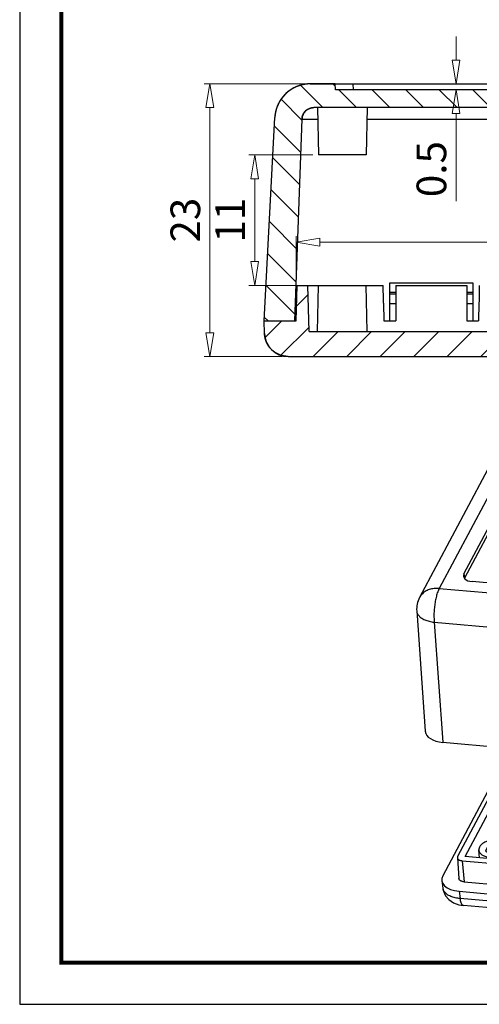
# Model space of a CAD drawing. Units: millimetres. Extents: x -142 to 62, y 1002 to 1143.
# Drawn here: x -142 to -103, y 1002 to 1085 of the extents above; entities that cross this region are included whole.
import ezdxf

# ---------------------------------------------------------------- set-up
doc = ezdxf.new("R2010")
doc.units = ezdxf.units.MM
doc.layers.add('06___PRT_ALL_SURFS', color=7, linetype='Continuous')
doc.layers.add('from', color=7, linetype='Continuous')
doc.layers.add('dim', color=82, linetype='Continuous', lineweight=9)
doc.styles.add('wuwei', font='SimSun.ttf', dxfattribs={"width": 0.8, "oblique": 10})
doc.dimstyles.new('wuwei', dxfattribs={"dimtxt": 2.5, "dimasz": 1.5, "dimexe": 0.3, "dimexo": 0.3, "dimgap": 0.5, "dimtad": 1, "dimdsep": 46, "dimtxsty": 'wuwei', "dimblk": 'CLOSEDBLANK', "dimcen": 0, "dimclrd": 42, "dimclre": 40, "dimclrt": 74, "dimazin": 2, "dimtfac": 1, "dimtofl": 0, "dimtmove": 0, "dimatfit": 3, "dimfxl": 1, "dimlwd": 5, "dimlwe": 5, "dimarcsym": 0})

# ---------------------------------------------------------------- blocks, each defined once
blk = doc.blocks.new('_ClosedBlank')
at = {"color": 0, "linetype": 'ByBlock', "lineweight": -2}
for p, q in [((-1, 0.167), (0, 0)), ((-1, 0.167), (-1, -0.167)), ((0, 0), (-1, -0.167))]:
    blk.add_line(p, q, dxfattribs=at)
blk = doc.blocks.new('*D171')
at = {"layer": 'Defpoints', "color": 0}
for p in [(-125.579, 1079.501), (-116.677, 1079.501), (-118.971, 1056.501)]:
    blk.add_point(p, dxfattribs=at)
at = {"layer": 'dim', "color": 40, "lineweight": 5}
for p, q in [((-117.177, 1079.501), (-126.079, 1079.501)), ((-119.471, 1056.501), (-126.079, 1056.501))]:
    blk.add_line(p, q, dxfattribs=at)
at = {"layer": 'dim', "color": 42, "lineweight": 5}
blk.add_line((-125.579, 1058.501), (-125.579, 1077.501), dxfattribs=at)
at = {"layer": 'dim', "color": 42, "lineweight": 5, "xscale": 2, "yscale": 2, "zscale": 2}
for p, rotation in [((-125.579, 1079.501), 90), ((-125.579, 1056.501), 270)]:
    blk.add_blockref('_ClosedBlank', p, dxfattribs=dict(at, rotation=rotation))
at = {"layer": 'dim', "color": 74, "insert": (-127.329, 1068.001), "char_height": 2.5, "attachment_point": 5, "rotation": 90, "style": 'wuwei'}
blk.add_mtext('23', dxfattribs=at)
blk = doc.blocks.new('*D172')
at = {"layer": 'Defpoints', "color": 0}
for p in [(-121.801, 1073.501), (-116.407, 1073.501), (-116.407, 1062.501)]:
    blk.add_point(p, dxfattribs=at)
at = {"layer": 'dim', "color": 40, "lineweight": 5}
for p, q in [((-116.906, 1073.501), (-122.301, 1073.501)), ((-116.906, 1062.501), (-122.301, 1062.501))]:
    blk.add_line(p, q, dxfattribs=at)
at = {"layer": 'dim', "color": 42, "lineweight": 5}
blk.add_line((-121.801, 1064.501), (-121.801, 1071.501), dxfattribs=at)
at = {"layer": 'dim', "color": 42, "lineweight": 5, "xscale": 2, "yscale": 2, "zscale": 2}
for p, rotation in [((-121.801, 1073.501), 90), ((-121.801, 1062.501), 270)]:
    blk.add_blockref('_ClosedBlank', p, dxfattribs=dict(at, rotation=rotation))
at = {"layer": 'dim', "color": 74, "insert": (-123.551, 1068.001), "char_height": 2.5, "attachment_point": 5, "rotation": 90, "style": 'wuwei'}
blk.add_mtext('11', dxfattribs=at)
blk = doc.blocks.new('*D173')
at = {"layer": 'Defpoints', "color": 0}
for p in [(-51.513, 1066.154), (-118.301, 1062.501), (-51.513, 1062.501)]:
    blk.add_point(p, dxfattribs=at)
at = {"layer": 'dim', "color": 40, "lineweight": 5}
for p, q in [((-118.301, 1063.001), (-118.301, 1066.654)), ((-51.513, 1063.001), (-51.513, 1066.654))]:
    blk.add_line(p, q, dxfattribs=at)
at = {"layer": 'dim', "color": 42, "lineweight": 5}
blk.add_line((-116.301, 1066.154), (-53.513, 1066.154), dxfattribs=at)
at = {"layer": 'dim', "color": 42, "lineweight": 5, "xscale": 2, "yscale": 2, "zscale": 2, "rotation": 180}
blk.add_blockref('_ClosedBlank', (-118.301, 1066.154), dxfattribs=at)
at = {"layer": 'dim', "color": 42, "lineweight": 5, "xscale": 2, "yscale": 2, "zscale": 2}
blk.add_blockref('_ClosedBlank', (-51.513, 1066.154), dxfattribs=at)
at = {"layer": 'dim', "color": 74, "insert": (-84.907, 1067.904), "char_height": 2.5, "attachment_point": 5, "style": 'wuwei'}
blk.add_mtext('66.79', dxfattribs=at)
blk = doc.blocks.new('*D109')
at = {"layer": 'Defpoints', "color": 0}
for p in [(-109.183, 1079.501), (-104.816, 1079.501), (-109.061, 1079.001)]:
    blk.add_point(p, dxfattribs=at)
at = {"layer": 'dim', "color": 42, "lineweight": 5}
for p, q in [((-104.816, 1081.501), (-104.816, 1083.501)), ((-104.816, 1077.001), (-104.816, 1069.618))]:
    blk.add_line(p, q, dxfattribs=at)
at = {"layer": 'dim', "color": 40, "lineweight": 5}
for p, q in [((-108.684, 1079.501), (-104.317, 1079.501)), ((-108.561, 1079.001), (-104.317, 1079.001))]:
    blk.add_line(p, q, dxfattribs=at)
at = {"layer": 'dim', "color": 42, "lineweight": 5, "xscale": 2, "yscale": 2, "zscale": 2}
for p, rotation in [((-104.816, 1079.501), 270), ((-104.816, 1079.001), 90)]:
    blk.add_blockref('_ClosedBlank', p, dxfattribs=dict(at, rotation=rotation))
at = {"layer": 'dim', "color": 74, "insert": (-106.566, 1072.31), "char_height": 2.5, "attachment_point": 5, "rotation": 90, "style": 'wuwei'}
blk.add_mtext('0.5', dxfattribs=at)
blk = doc.blocks.new('*u5')
at = {"color": 7, "linetype": 'Continuous'}
for p, q in [((41.33, 37.11), (43.46, 23.04)), ((-33.33, 22.57), (-32.31, 8.09)), ((42.47, 23.3), (41.09, 20.71)), ((42.74, 21.68), (42.47, 23.3)), ((43.46, 23.04), (42.74, 21.68)), ((42.74, 21.68), (41.66, 21.78)), ((41.29, 18.97), (41.09, 20.71)), ((33.36, 4.06), (31.49, 18.62)), ((41.29, 18.97), (35.53, 8.13)), ((29.64, 2.68), (27.76, 17.24)), ((35.26, 9.75), (33.88, 7.15)), ((35.53, 8.13), (35.26, 9.75)), ((36.4, 8.82), (36.13, 8.32)), ((36.13, 8.32), (42.18, 7.79)), ((36.13, 8.32), (36.33, 5.78)), ((42.54, 8.29), (36.4, 8.82)), ((-24.15, 7.37), (-32.32, -8)), ((-32.31, 8.09), (29.64, 2.68)), ((-23.61, 7.33), (-30.52, -5.67)), ((-29.61, -5.69), (-22.73, 7.25)), ((42.18, 7.79), (32.14, -11.07)), ((32.99, -11.21), (43.09, 7.77)), ((34.08, 5.42), (33.88, 7.15)), ((35.53, 8.13), (34.45, 8.22)), ((35.11, 8.16), (35.38, 5.86)), ((35.52, 7.68), (35.6, 7.83)), ((35.69, 6.44), (35.52, 7.68)), ((36.19, 7.59), (35.52, 7.65)), ((43.09, 7.77), (43.44, 5.26)), ((43.47, 5.44), (43.12, 7.94)), ((-20.63, 7.07), (-26.34, -3.66)), ((35.69, 6.44), (35.38, 5.86)), ((37.49, 5.89), (37.84, 6.54)), ((37.95, 5.62), (37.84, 6.54)), ((38.33, 6.72), (39.48, 6.62)), ((38.47, 5.57), (38.33, 6.72)), ((39.74, 6.37), (39.4, 5.72)), ((39.53, 5.97), (39.48, 6.62)), ((39.76, 6.45), (39.74, 6.37)), ((40.77, 5.15), (40.6, 6.37)), ((43.45, 6.96), (43.26, 6.98)), ((33.34, -13.72), (43.44, 5.26)), ((34.08, 5.42), (33.36, 4.06)), ((33.98, 5.22), (36.7, 4.98)), ((45.44, 5.08), (35.34, -13.9)), ((35.38, 5.86), (36.33, 5.78)), ((36.86, 2.99), (36.63, 5.93)), ((37.47, 5.81), (37.49, 5.89)), ((37.51, 5.74), (37.49, 5.89)), ((38.9, 5.54), (37.76, 5.64)), ((45.44, 5.08), (45.5, 4.19)), ((-27.1, -4.94), (-26.76, -4.28)), ((-26.64, -5.2), (-26.76, -4.28)), ((-26.12, -5.25), (-26.26, -4.1)), ((-26.26, -4.1), (-25.12, -4.2)), ((-24.85, -4.45), (-25.2, -5.1)), ((-25.06, -4.85), (-25.12, -4.2)), ((-24.83, -4.38), (-24.85, -4.45)), ((-23.74, -6.2), (-23.99, -4.46)), ((-30.55, -5.82), (-30.36, -8.33)), ((-23.56, -6.22), (-29.61, -5.69)), ((-27.89, -5.84), (-27.97, -4.89)), ((-27.12, -5.02), (-27.1, -4.94)), ((-27.08, -5.08), (-27.1, -4.94)), ((-25.69, -5.29), (-26.84, -5.19)), ((-29.97, -6.18), (-29.72, -8.73)), ((-29.97, -6.18), (-23.83, -6.72)), ((-23.56, -6.22), (-23.83, -6.72)), ((-23.53, -9.27), (-23.83, -6.72)), ((-23.56, -6.22), (-23.22, -8.69)), ((-22.87, -6.99), (-22.51, -6.31)), ((-17.25, -7.48), (-22.87, -6.99)), ((-16.89, -6.8), (-22.51, -6.31)), ((-17.25, -7.48), (-16.89, -6.8)), ((-16.89, -6.8), (-16.54, -9.27)), ((-15.84, -6.89), (-16.11, -7.39)), ((18.37, -9.87), (-15.84, -6.89)), ((-15.9, -9.94), (-16.11, -7.39)), ((-16.11, -7.39), (18.1, -10.37)), ((-29.72, -8.73), (-23.53, -9.27)), ((-23.22, -8.69), (-23.53, -9.27)), ((-23.22, -8.69), (-22.62, -8.74)), ((-17.23, -8.85), (-22.89, -8.36)), ((-22.57, -9.36), (-22.65, -8.38)), ((-22.57, -9.36), (-16.85, -9.85)), ((-17.09, -8.73), (-17.01, -8.58)), ((-16.85, -9.85), (-17.01, -8.58)), ((-16.54, -9.27), (-16.85, -9.85)), ((-16.54, -9.27), (-15.95, -9.32)), ((29.13, -9.84), (29.47, -9.19)), ((29.58, -10.1), (29.47, -9.19)), ((29.97, -9), (31.11, -9.1)), ((30.11, -10.15), (29.97, -9)), ((31.38, -9.35), (31.03, -10)), ((31.17, -9.75), (31.11, -9.1)), ((31.39, -9.28), (31.38, -9.35)), ((32.41, -10.57), (32.24, -9.36)), ((-30.33, -9.87), (-30.2, -10.74)), ((-30.33, -9.87), (31.62, -15.27)), ((-15.9, -9.94), (18.41, -12.93)), ((18.37, -9.87), (18.1, -10.37)), ((18.41, -12.93), (18.1, -10.37)), ((18.37, -9.87), (18.72, -12.34)), ((19.42, -9.97), (19.06, -10.64)), ((24.68, -11.13), (19.06, -10.64)), ((25.04, -10.45), (19.42, -9.97)), ((25.04, -10.45), (24.68, -11.13)), ((25.04, -10.45), (25.39, -12.93)), ((26.09, -10.55), (25.83, -11.05)), ((32.14, -11.07), (26.09, -10.55)), ((28.34, -10.74), (28.26, -9.8)), ((29.11, -9.92), (29.13, -9.84)), ((29.15, -9.98), (29.13, -9.84)), ((30.54, -10.19), (29.39, -10.09)), ((25.83, -11.05), (31.97, -11.58)), ((26.03, -13.59), (25.83, -11.05)), ((31.97, -11.58), (32.23, -14.13)), ((32.99, -11.21), (33.34, -13.72)), ((18.72, -12.34), (18.41, -12.93)), ((18.72, -12.34), (19.31, -12.4)), ((24.71, -12.51), (19.04, -12.02)), ((19.36, -13.01), (19.28, -12.04)), ((19.36, -13.01), (25.08, -13.51)), ((24.84, -12.39), (24.93, -12.23)), ((25.08, -13.51), (24.93, -12.23)), ((25.39, -12.93), (25.08, -13.51)), ((25.39, -12.93), (25.98, -12.98)), ((26.03, -13.59), (32.23, -14.13)), ((35.42, -14.76), (35.34, -13.9)), ((31.7, -16.13), (31.62, -15.27))]:
    blk.add_line(p, q, dxfattribs=at)
for centre, major_axis, ratio, start_param, end_param in [((40.6, 23.29), (2.98, 0.33), 0.540481, -0.353656, 0.021755), ((-31.44, 9.71), (2.98, 0.33), 0.540481, 3.11997, 4.358048), ((35.52, 8.46), (0.054, 0.748), 0.300604, 3.737742, 4.845488), ((38.22, 6.5), (0.398, 0.044), 0.540828, 1.217637, 2.788129), ((39.36, 6.4), (0.398, 0.044), 0.540614, -0.013069, 1.21691), ((42.58, 5.33), (2.98, 0.33), 0.540481, -0.353656, 1.216455), ((37.87, 5.85), (0.398, 0.044), 0.540614, -3.126558, -1.924683), ((39.02, 5.75), (0.398, 0.044), 0.540828, -1.923956, -0.353464), ((30.5, 4.31), (2.98, 0.33), 0.540962, -1.923501, -0.35339), ((-26.38, -4.32), (0.398, 0.044), 0.540828, 1.217637, 2.788129), ((-25.23, -4.42), (0.398, 0.044), 0.540614, -0.013069, 1.21691), ((-26.72, -4.97), (0.398, 0.044), 0.540614, -3.126558, -1.924683), ((-25.58, -5.07), (0.398, 0.044), 0.540828, -1.923956, -0.353464), ((-22.82, -7.61), (0.076, 0.746), 0.281732, 0.604918, 3.144882), ((-29.46, -8.24), (2.98, 0.33), 0.540481, 2.787937, 4.358048), ((-17.17, -8.1), (0.054, 0.748), 0.300604, 0.59615, 3.737742), ((29.85, -9.22), (0.398, 0.044), 0.540828, 1.217637, 2.788129), ((31, -9.32), (0.398, 0.044), 0.540614, -0.013069, 1.21691), ((19.12, -11.27), (0.076, 0.746), 0.281732, 0.604918, 3.144882), ((29.51, -9.87), (0.398, 0.044), 0.540614, -3.126558, -1.924683), ((30.65, -9.97), (0.398, 0.044), 0.540828, -1.923956, -0.353464), ((24.76, -11.76), (0.054, 0.748), 0.300604, 0.59615, 3.737742), ((32.49, -13.64), (2.98, 0.33), 0.540962, -1.923501, -0.35339)]:
    blk.add_ellipse(centre, major_axis=major_axis, ratio=ratio, start_param=start_param, end_param=end_param, dxfattribs=at)
for points, start_tangent, end_tangent in [([(40.6, 6.37), (40.56, 6.53), (40.37, 6.78), (40.07, 6.98), (39.67, 7.13), (39.19, 7.21), (38.68, 7.22), (38.16, 7.15), (37.68, 7.01), (37.25, 6.81), (36.92, 6.57), (36.71, 6.29)], (-0.142649, 0.989773), (-0.469636, -0.88286)), ([(43.12, 7.94), (43.12, 7.95), (43.09, 8.03), (43.02, 8.11), (42.94, 8.17), (42.82, 8.23), (42.69, 8.26), (42.54, 8.29)], (-0.138715, 0.990332), (-0.996221, 0.086859)), ([(43.09, 7.77), (43.12, 7.86), (43.12, 7.94)], (0.469636, 0.88286), (-0.138715, 0.990332)), ([(36.71, 6.29), (36.63, 6.01), (36.63, 5.93)], (-0.469636, -0.88286), (0.082712, -0.996573)), ([(36.63, 5.93), (36.68, 5.73), (36.86, 5.48), (37.16, 5.27), (37.57, 5.12), (38.04, 5.04), (38.55, 5.04), (39.07, 5.11), (39.56, 5.24), (39.98, 5.44), (40.31, 5.69), (40.52, 5.96)], (0.082712, -0.996573), (0.469636, 0.88286)), ([(40.52, 5.96), (40.61, 6.25), (40.6, 6.37)], (0.469636, 0.88286), (-0.142649, 0.989773)), ([(43.47, 5.44), (43.48, 5.41), (43.47, 5.33), (43.44, 5.26)], (0.14118, -0.989984), (-0.47559, -0.879667)), ([(36.86, 2.99), (36.91, 2.79), (37.1, 2.52), (37.42, 2.31), (37.84, 2.15), (38.34, 2.07), (38.87, 2.06), (39.15, 2.09)], (0.082701, -0.996574), (0.991232, 0.132133)), ([(-27.88, -4.53), (-27.97, -4.81), (-27.97, -4.89)], (-0.469636, -0.88286), (0.082712, -0.996573)), ([(-23.99, -4.46), (-24.04, -4.29), (-24.22, -4.04), (-24.52, -3.84), (-24.93, -3.69), (-25.4, -3.61), (-25.91, -3.6), (-26.43, -3.67), (-26.92, -3.81), (-27.34, -4.01), (-27.67, -4.25), (-27.88, -4.53)], (-0.142649, 0.989773), (-0.469636, -0.88286)), ([(-24.07, -4.86), (-23.99, -4.57), (-23.99, -4.46)], (0.469636, 0.88286), (-0.142649, 0.989773)), ([(-30.52, -5.67), (-30.55, -5.76), (-30.55, -5.82)], (-0.469636, -0.88286), (0.076877, -0.997041)), ([(-30.55, -5.82), (-30.55, -5.84), (-30.52, -5.93), (-30.46, -6), (-30.37, -6.07), (-30.26, -6.12), (-30.12, -6.16), (-29.97, -6.18)], (0.076877, -0.997041), (0.996221, -0.086859)), ([(-27.97, -4.89), (-27.92, -5.09), (-27.73, -5.34), (-27.43, -5.55), (-27.03, -5.7), (-26.55, -5.78), (-26.04, -5.78), (-25.52, -5.72), (-25.04, -5.58), (-24.61, -5.38), (-24.29, -5.13), (-24.07, -4.86)], (0.082712, -0.996573), (0.469636, 0.88286)), ([(-29.72, -8.73), (-29.85, -8.71), (-29.97, -8.69), (-30.08, -8.64), (-30.18, -8.59), (-30.25, -8.54), (-30.31, -8.47), (-30.34, -8.4), (-30.36, -8.33)], (-0.996021, 0.089118), (-0.07948, 0.996836)), ([(28.35, -9.43), (28.26, -9.72), (28.26, -9.8)], (-0.469636, -0.88286), (0.082712, -0.996573)), ([(32.24, -9.36), (32.19, -9.2), (32.01, -8.95), (31.7, -8.74), (31.3, -8.59), (30.83, -8.51), (30.32, -8.51), (29.8, -8.57), (29.31, -8.71), (28.89, -8.91), (28.56, -9.15), (28.35, -9.43)], (-0.142649, 0.989773), (-0.469636, -0.88286)), ([(32.16, -9.76), (32.24, -9.48), (32.24, -9.36)], (0.469636, 0.88286), (-0.142649, 0.989773)), ([(28.26, -9.8), (28.31, -9.99), (28.5, -10.24), (28.8, -10.45), (29.2, -10.6), (29.68, -10.68), (30.19, -10.69), (30.71, -10.62), (31.19, -10.48), (31.61, -10.28), (31.94, -10.04), (32.16, -9.76)], (0.082712, -0.996573), (0.469636, 0.88286)), ([(31.97, -11.58), (32.13, -11.59), (32.29, -11.57), (32.45, -11.54), (32.59, -11.5), (32.73, -11.44), (32.84, -11.37), (32.93, -11.29), (32.99, -11.21)], (0.996221, -0.086859), (0.469636, 0.88286)), ([(33.34, -13.72), (33.29, -13.8), (33.22, -13.87), (33.13, -13.93), (33.03, -13.99), (32.78, -14.08), (32.64, -14.11), (32.5, -14.13), (32.36, -14.14), (32.23, -14.13)], (-0.474252, -0.880389), (-0.996349, 0.085371))]:
    blk.add_spline(points, degree=3, dxfattribs=dict(at, start_tangent=start_tangent, end_tangent=end_tangent))
at = {"layer": '06___PRT_ALL_SURFS', "color": 7, "linetype": 'Continuous'}
for p, q in [((-22.9, 45.13), (-32.74, 26.64)), ((38.2, 39.81), (-22.9, 45.13)), ((38.74, 40.29), (-22.36, 45.61)), ((-25.27, 44.03), (-35.11, 25.54)), ((-29.76, 28.39), (-21.97, 43.04)), ((-21.97, 43.04), (-21.89, 42.51)), ((-20.11, 43.72), (-20.03, 43.2)), ((-20.11, 43.72), (34.22, 38.99)), ((-20.03, 43.2), (34.24, 38.47)), ((-29.66, 27.91), (-21.89, 42.51)), ((28.36, 21.31), (38.2, 39.81)), ((35.22, 38.05), (27.43, 23.41)), ((34.22, 38.99), (34.24, 38.47)), ((31.49, 18.62), (41.33, 37.11)), ((41.44, 37.75), (43.58, 23.65)), ((-29.76, 28.39), (-29.66, 27.91)), ((25.57, 22.72), (-28.76, 27.46)), ((-32.74, 26.64), (28.36, 21.31)), ((-35.45, 23.92), (-34.43, 9.42)), ((-33.33, 22.57), (27.76, 17.24)), ((45.57, 5.63), (45.63, 4.72)), ((45.5, 4.19), (35.42, -14.76)), ((45.36, 3.46), (45.51, 3.82)), ((45.51, 3.82), (45.63, 4.37)), ((45.63, 4.37), (45.63, 4.72)), ((45.36, 3.46), (35.28, -15.49)), ((-32.44, -8.61), (-32.31, -9.49)), ((31.7, -16.13), (-30.2, -10.74)), ((32.1, -17), (-29.8, -11.6)), ((35.28, -15.49), (35.28, -15.49))]:
    blk.add_line(p, q, dxfattribs=at)
for points in [[(-32.31, -9.49), (-32.22, -9.86), (-31.96, -10.4), (-31.56, -10.87), (-31.03, -11.25), (-30.38, -11.5), (-29.8, -11.6)], [(32.1, -17), (32.68, -17), (33.39, -16.89), (34.06, -16.64), (34.63, -16.27), (35.08, -15.81), (35.28, -15.49)]]:
    blk.add_lwpolyline(points, dxfattribs=at)
for centre, radius, start, end in [((-22.62, 42.62), 3, 85.0143, 152.0833), ((38.47, 37.3), 3, 8.6143, 85.0186), ((-32.46, 24.13), 3, 151.9788, 184.0372), ((-31.42, -9.36), 0.9, 188.4452, 196.698)]:
    blk.add_arc(centre, radius, start, end, dxfattribs=at)
for centre, major_axis, ratio, start_param, end_param in [((-20.54, 42.91), (1.49, 0.16), 0.541682, 1.22055, 2.788607), ((-20.46, 42.39), (1.49, 0.16), 0.541682, 1.22055, 2.788607), ((33.78, 38.17), (1.49, 0.17), 0.539758, 5.929135, 7.497193), ((33.8, 37.66), (1.49, 0.17), 0.539758, 6.551789, 7.497193), ((-28.32, 28.27), (1.49, 0.17), 0.539758, 2.787543, 4.3556), ((-28.23, 27.78), (1.49, 0.17), 0.539758, 2.787543, 2.873368), ((26, 23.54), (1.49, 0.16), 0.541682, -1.921043, -0.352986)]:
    blk.add_ellipse(centre, major_axis=major_axis, ratio=ratio, start_param=start_param, end_param=end_param, dxfattribs=at)
for points, start_tangent, end_tangent in [([(-22.9, 45.13), (-23.52, 45.13), (-24.1, 45), (-24.6, 44.75), (-25.01, 44.41), (-25.27, 44.03)], (-0.996221, 0.086859), (-0.469994, -0.88267)), ([(-22.9, 45.13), (-22.7, 45.43), (-22.5, 45.59), (-22.36, 45.61)], (0.469636, 0.88286), (0.998168, -0.060508)), ([(38.2, 39.81), (38.39, 40.1), (38.59, 40.26), (38.73, 40.28)], (0.469636, 0.88286), (0.998188, -0.060165)), ([(38.2, 39.81), (38.83, 39.69), (39.45, 39.46), (40.02, 39.12), (40.51, 38.7), (40.9, 38.2), (41.18, 37.66), (41.33, 37.11)], (0.996221, -0.086859), (0.138564, -0.990353)), ([(41.33, 37.11), (41.44, 37.49), (41.44, 37.75)], (0.451367, 0.892339), (-0.147859, 0.989009)), ([(-32.74, 26.64), (-33.36, 26.63), (-33.93, 26.5), (-34.44, 26.26), (-34.85, 25.91), (-35.11, 25.54)], (-0.996221, 0.086859), (-0.470191, -0.882565)), ([(-32.74, 26.64), (-32.92, 26.22), (-33.08, 25.7), (-33.21, 25.11), (-33.3, 24.46), (-33.36, 23.8), (-33.37, 23.16), (-33.33, 22.57)], (-0.469636, -0.88286), (0.099212, -0.995066)), ([(-35.45, 23.92), (-35.42, 23.74), (-35.24, 23.4), (-34.93, 23.11), (-34.49, 22.86), (-33.95, 22.68), (-33.33, 22.57)], (0.070684, -0.997499), (0.993974, -0.109615)), ([(28.36, 21.31), (28.18, 20.89), (28.02, 20.38), (27.89, 19.78), (27.79, 19.14), (27.74, 18.48), (27.73, 17.83), (27.76, 17.24)], (-0.469636, -0.88286), (0.099212, -0.995066)), ([(28.36, 21.31), (28.99, 21.2), (29.61, 20.96), (30.18, 20.63), (30.67, 20.2), (31.07, 19.71), (31.34, 19.17), (31.49, 18.62)], (0.996221, -0.086859), (0.138564, -0.990353)), ([(27.76, 17.24), (28.42, 17.24), (29.09, 17.32), (29.73, 17.47), (30.32, 17.69), (30.83, 17.96), (31.22, 18.28), (31.49, 18.62)], (0.997959, -0.06386), (0.488787, 0.872403)), ([(45.36, 3.46), (45.47, 3.77), (45.5, 4.19)], (0.467497, 0.883995), (-0.080531, 0.996752)), ([(45.63, 4.72), (45.62, 4.55), (45.5, 4.19)], (0.070635, -0.997502), (-0.481002, -0.87672)), ([(-30.2, -10.74), (-30.81, -10.65), (-31.35, -10.48), (-31.79, -10.25), (-32.1, -9.95), (-32.28, -9.62)], (-0.997397, 0.072112), (-0.28737, 0.95782)), ([(-29.8, -11.6), (-29.89, -11.56), (-30.02, -11.4), (-30.13, -11.12), (-30.2, -10.74)], (-0.992517, 0.122106), (-0.12064, 0.992696)), ([(35.42, -14.76), (35.16, -15.12), (34.77, -15.45), (34.26, -15.73), (33.67, -15.95), (33.03, -16.1), (32.36, -16.16), (31.7, -16.13)], (-0.458644, -0.88862), (-0.994836, 0.101495)), ([(35.28, -15.49), (35.39, -15.18), (35.42, -14.76)], (0.469126, 0.883131), (-0.080531, 0.996752)), ([(32.1, -17), (32, -16.96), (31.87, -16.8), (31.77, -16.52), (31.7, -16.13)], (-0.992507, 0.122188), (-0.12064, 0.992696))]:
    blk.add_spline(points, degree=3, dxfattribs=dict(at, start_tangent=start_tangent, end_tangent=end_tangent))
blk = doc.blocks.new('*u6')
at = {"color": 7, "xscale": 0.7000000000000455, "yscale": 0.6999999999999886, "zscale": 0.7}
blk.add_blockref('*u5', (-2.656, -9.067), dxfattribs=at)

msp = doc.modelspace()

# ---------------------------------------------------------------- hatches: boundary and pattern name
at = {"linetype": 'Continuous'}
h = msp.add_hatch(dxfattribs=at)
h.set_pattern_fill('DEFAULT__1', color=2, scale=2, angle=135, style=0, pattern_type=0)
h.set_pattern_definition([(135, (-144.139, 967.0014), (-1.414214, -1.414214), [])])
edge = h.paths.add_edge_path()
edge.add_line((-121.006, 1059.501), (-118.405, 1059.501))
edge.add_line((-121.006, 1059.501), (-120.107, 1076.658))
edge.add_spline(control_points=[(-117.111, 1079.501), (-118.797, 1079.501), (-120.019, 1078.341), (-120.107, 1076.658)], knot_values=[0, 0, 0, 0, 1, 1, 1, 1], weights=[1, 0.816916, 0.816916, 1], degree=3, periodic=0)
edge.add_line((-115.007, 1079.501), (-117.111, 1079.501))
edge.add_line((-114.98, 1079.001), (-115.007, 1079.501))
edge.add_line((-54.833, 1079.001), (-114.98, 1079.001))
edge.add_line((-54.833, 1079.001), (-54.807, 1079.501))
edge.add_line((-52.702, 1079.501), (-54.807, 1079.501))
edge.add_spline(control_points=[(-52.702, 1079.501), (-51.016, 1079.501), (-49.794, 1078.341), (-49.706, 1076.658)], knot_values=[0, 0, 0, 0, 1, 1, 1, 1], weights=[1, 0.816916, 0.816916, 1], degree=3, periodic=0)
edge.add_line((-48.807, 1059.501), (-49.706, 1076.658))
edge.add_line((-51.408, 1059.501), (-48.807, 1059.501))
edge.add_line((-52.003, 1076.536), (-51.408, 1059.501))
edge.add_spline(control_points=[(-53.002, 1077.501), (-52.432, 1077.501), (-52.023, 1077.106), (-52.003, 1076.536)], knot_values=[0, 0, 0, 0, 1, 1, 1, 1], weights=[1, 0.812893, 0.812893, 1], degree=3, periodic=0)
edge.add_line((-53.002, 1077.501), (-116.811, 1077.501))
edge.add_spline(control_points=[(-117.81, 1076.536), (-117.791, 1077.106), (-117.381, 1077.501), (-116.811, 1077.501)], knot_values=[0, 0, 0, 0, 1, 1, 1, 1], weights=[1, 0.812893, 0.812893, 1], degree=3, periodic=0)
edge.add_line((-118.405, 1059.501), (-117.81, 1076.536))
h = msp.add_hatch(dxfattribs=at)
h.set_pattern_fill('2', color=2, scale=2, angle=45, style=0, pattern_type=0)
h.set_pattern_definition([(45, (-144.139, 967.0014), (-1.414214, 1.414214), [])])
edge = h.paths.add_edge_path()
edge.add_line((-118.971, 1056.501), (-50.842, 1056.501))
edge.add_spline(control_points=[(-118.971, 1056.501), (-120.11, 1056.501), (-120.93, 1057.293), (-120.97, 1058.432)], knot_values=[0, 0, 0, 0, 1, 1, 1, 1], weights=[1, 0.812893, 0.812893, 1], degree=3, periodic=0)
edge.add_line((-120.97, 1058.432), (-121.007, 1059.501))
edge.add_line((-121.007, 1059.501), (-118.305, 1059.501))
edge.add_line((-118.305, 1059.501), (-118.227, 1062.501))
edge.add_line((-118.227, 1062.501), (-117.305, 1062.501))
edge.add_line((-117.203, 1058.601), (-117.305, 1062.501))
edge.add_line((-117.203, 1058.601), (-52.61, 1058.601))
edge.add_line((-52.61, 1058.601), (-52.508, 1062.501))
edge.add_line((-52.508, 1062.501), (-51.586, 1062.501))
edge.add_line((-51.508, 1059.501), (-51.586, 1062.501))
edge.add_line((-51.508, 1059.501), (-48.806, 1059.501))
edge.add_line((-48.806, 1059.501), (-48.844, 1058.432))
edge.add_spline(control_points=[(-50.842, 1056.501), (-49.703, 1056.501), (-48.883, 1057.293), (-48.844, 1058.432)], knot_values=[0, 0, 0, 0, 1, 1, 1, 1], weights=[1, 0.812893, 0.812893, 1], degree=3, periodic=0)

# ---------------------------------------------------------------- linework, layer by layer
at = {"color": 7, "linetype": 'Continuous'}
for p, q in [((-115.007, 1079.501), (-117.111, 1079.501)), ((-117.111, 1079.501), (-52.702, 1079.501)), ((-114.98, 1079.001), (-115.007, 1079.501)), ((-114.98, 1079.001), (-115.007, 1079.501)), ((-113.509, 1079.501), (-113.482, 1079.001)), ((-54.833, 1079.001), (-114.98, 1079.001)), ((-54.833, 1079.001), (-114.98, 1079.001)), ((-53.002, 1077.501), (-116.811, 1077.501)), ((-53.002, 1077.501), (-116.811, 1077.501)), ((-116.511, 1077.501), (-116.407, 1073.501)), ((-112.302, 1077.501), (-112.407, 1073.501)), ((-121.006, 1059.501), (-120.107, 1076.658)), ((-121.006, 1059.501), (-120.107, 1076.658)), ((-118.405, 1059.501), (-117.81, 1076.536)), ((-118.405, 1059.501), (-117.81, 1076.536)), ((-117.81, 1076.536), (-116.486, 1076.536)), ((-112.327, 1076.536), (-57.486, 1076.536)), ((-112.407, 1073.501), (-116.407, 1073.501)), ((-110.407, 1059.501), (-110.407, 1062.701)), ((-110.407, 1062.701), (-103.407, 1062.701)), ((-103.407, 1062.701), (-103.407, 1059.501)), ((-118.305, 1059.501), (-118.227, 1062.501)), ((-118.305, 1059.501), (-118.227, 1062.501)), ((-118.227, 1062.501), (-117.305, 1062.501)), ((-118.227, 1062.501), (-116.409, 1062.501)), ((-117.203, 1058.601), (-117.305, 1062.501)), ((-117.203, 1058.601), (-117.305, 1062.501)), ((-116.511, 1058.601), (-116.409, 1062.501)), ((-116.407, 1062.501), (-112.407, 1062.501)), ((-112.302, 1058.601), (-112.404, 1062.501)), ((-112.404, 1062.501), (-110.962, 1062.501)), ((-109.907, 1061.901), (-110.407, 1061.901)), ((-109.907, 1062.501), (-109.907, 1059.501)), ((-109.907, 1062.501), (-103.907, 1062.501)), ((-103.907, 1062.501), (-103.907, 1059.501)), ((-103.407, 1061.901), (-103.907, 1061.901)), ((-110.933, 1061.004), (-110.907, 1059.501)), ((-109.907, 1061.751), (-110.407, 1061.751)), ((-103.407, 1061.751), (-103.907, 1061.751)), ((-102.88, 1061.004), (-102.907, 1059.501)), ((-109.907, 1060.951), (-110.407, 1060.951)), ((-103.407, 1060.951), (-103.907, 1060.951)), ((-120.97, 1058.432), (-121.007, 1059.501)), ((-121.007, 1059.501), (-118.305, 1059.501)), ((-120.97, 1058.432), (-121.007, 1059.501)), ((-121.007, 1059.501), (-118.305, 1059.501)), ((-121.006, 1059.501), (-118.405, 1059.501)), ((-110.907, 1059.501), (-109.907, 1059.501)), ((-103.907, 1059.501), (-102.907, 1059.501)), ((-117.203, 1058.601), (-52.61, 1058.601)), ((-117.203, 1058.601), (-52.61, 1058.601)), ((-118.971, 1056.501), (-50.842, 1056.501)), ((-118.971, 1056.501), (-50.842, 1056.501))]:
    msp.add_line(p, q, dxfattribs=at)
for centre, radius, start, end in [((-117.111, 1076.501), 3, 90, 177), ((-116.811, 1076.501), 1, 90, 178), ((-118.971, 1058.501), 2, 182, 270)]:
    msp.add_arc(centre, radius, start, end, dxfattribs=at)
for centre, major_axis, start_param, end_param in [((-111.933, 1060.995), (-0.334, 19.101), -1.571254, -1.492756), ((-101.88, 1060.995), (0.334, 19.101), 1.492756, 1.571254)]:
    msp.add_ellipse(centre, major_axis=major_axis, ratio=0.052346, start_param=start_param, end_param=end_param, dxfattribs=at)
for points, start_tangent, end_tangent in [([(-117.111, 1079.501), (-117.144, 1079.501), (-117.176, 1079.501), (-117.209, 1079.5), (-117.242, 1079.499), (-117.274, 1079.497), (-117.307, 1079.495), (-117.34, 1079.493), (-117.374, 1079.49), (-117.407, 1079.487), (-117.44, 1079.483), (-117.474, 1079.48), (-117.507, 1079.475), (-117.541, 1079.471), (-117.574, 1079.466), (-117.608, 1079.46), (-117.642, 1079.454), (-117.676, 1079.448), (-117.709, 1079.441), (-117.743, 1079.434), (-117.777, 1079.427), (-117.811, 1079.419), (-117.845, 1079.41), (-117.879, 1079.402), (-117.913, 1079.392), (-117.947, 1079.383), (-117.981, 1079.373), (-118.015, 1079.362), (-118.049, 1079.351), (-118.082, 1079.34), (-118.116, 1079.328), (-118.15, 1079.316), (-118.183, 1079.303), (-118.217, 1079.29), (-118.25, 1079.277), (-118.284, 1079.263), (-118.317, 1079.248), (-118.35, 1079.234), (-118.383, 1079.218), (-118.416, 1079.203), (-118.449, 1079.187), (-118.482, 1079.17), (-118.514, 1079.153), (-118.547, 1079.136), (-118.579, 1079.118), (-118.611, 1079.1), (-118.643, 1079.081), (-118.674, 1079.062), (-118.706, 1079.043), (-118.737, 1079.023), (-118.768, 1079.002), (-118.799, 1078.982), (-118.83, 1078.961), (-118.86, 1078.939), (-118.89, 1078.917), (-118.92, 1078.895), (-118.95, 1078.872), (-118.979, 1078.849), (-119.008, 1078.826), (-119.037, 1078.802), (-119.065, 1078.778), (-119.094, 1078.753), (-119.122, 1078.728), (-119.149, 1078.703), (-119.176, 1078.678), (-119.203, 1078.652), (-119.23, 1078.625), (-119.256, 1078.599), (-119.282, 1078.572), (-119.308, 1078.545), (-119.333, 1078.517), (-119.358, 1078.489), (-119.383, 1078.461), (-119.407, 1078.433), (-119.431, 1078.404), (-119.454, 1078.375), (-119.477, 1078.346), (-119.5, 1078.317), (-119.522, 1078.287), (-119.544, 1078.257), (-119.566, 1078.227), (-119.587, 1078.196), (-119.607, 1078.166), (-119.628, 1078.135), (-119.648, 1078.104), (-119.667, 1078.073), (-119.686, 1078.041), (-119.705, 1078.01), (-119.723, 1077.978), (-119.741, 1077.946), (-119.758, 1077.914), (-119.775, 1077.882), (-119.792, 1077.849), (-119.808, 1077.817), (-119.823, 1077.784), (-119.839, 1077.752), (-119.853, 1077.719), (-119.868, 1077.686), (-119.882, 1077.653), (-119.895, 1077.62), (-119.908, 1077.586), (-119.921, 1077.553), (-119.933, 1077.52), (-119.945, 1077.487), (-119.956, 1077.453), (-119.967, 1077.42), (-119.978, 1077.386), (-119.988, 1077.353), (-119.998, 1077.319), (-120.007, 1077.286), (-120.016, 1077.253), (-120.024, 1077.219), (-120.032, 1077.186), (-120.04, 1077.152), (-120.047, 1077.119), (-120.054, 1077.086), (-120.06, 1077.052), (-120.066, 1077.019), (-120.072, 1076.986), (-120.077, 1076.953), (-120.082, 1076.92), (-120.087, 1076.887), (-120.091, 1076.854), (-120.094, 1076.821), (-120.098, 1076.788), (-120.101, 1076.756), (-120.103, 1076.723), (-120.105, 1076.691), (-120.107, 1076.658)], (-1, 0), (-0.052336, -0.99863)), ([(-117.81, 1076.536), (-117.81, 1076.547), (-117.809, 1076.558), (-117.809, 1076.569), (-117.808, 1076.58), (-117.807, 1076.591), (-117.806, 1076.602), (-117.805, 1076.613), (-117.803, 1076.624), (-117.802, 1076.636), (-117.8, 1076.647), (-117.799, 1076.658), (-117.797, 1076.669), (-117.795, 1076.68), (-117.793, 1076.692), (-117.791, 1076.703), (-117.788, 1076.714), (-117.786, 1076.726), (-117.783, 1076.737), (-117.78, 1076.748), (-117.777, 1076.759), (-117.774, 1076.771), (-117.771, 1076.782), (-117.767, 1076.793), (-117.764, 1076.805), (-117.76, 1076.816), (-117.756, 1076.827), (-117.752, 1076.839), (-117.748, 1076.85), (-117.744, 1076.861), (-117.74, 1076.872), (-117.735, 1076.884), (-117.73, 1076.895), (-117.726, 1076.906), (-117.721, 1076.917), (-117.716, 1076.928), (-117.71, 1076.939), (-117.705, 1076.95), (-117.699, 1076.961), (-117.693, 1076.972), (-117.688, 1076.983), (-117.682, 1076.994), (-117.675, 1077.004), (-117.669, 1077.015), (-117.663, 1077.026), (-117.656, 1077.036), (-117.649, 1077.047), (-117.643, 1077.057), (-117.636, 1077.067), (-117.628, 1077.078), (-117.621, 1077.088), (-117.614, 1077.098), (-117.606, 1077.108), (-117.598, 1077.118), (-117.591, 1077.128), (-117.583, 1077.137), (-117.575, 1077.147), (-117.566, 1077.157), (-117.558, 1077.166), (-117.55, 1077.176), (-117.541, 1077.185), (-117.532, 1077.194), (-117.524, 1077.203), (-117.515, 1077.212), (-117.506, 1077.221), (-117.497, 1077.23), (-117.487, 1077.238), (-117.478, 1077.247), (-117.469, 1077.255), (-117.459, 1077.263), (-117.449, 1077.271), (-117.44, 1077.279), (-117.43, 1077.287), (-117.42, 1077.295), (-117.41, 1077.302), (-117.4, 1077.31), (-117.389, 1077.317), (-117.379, 1077.324), (-117.369, 1077.331), (-117.358, 1077.338), (-117.348, 1077.345), (-117.337, 1077.352), (-117.327, 1077.358), (-117.316, 1077.365), (-117.305, 1077.371), (-117.294, 1077.377), (-117.283, 1077.383), (-117.272, 1077.389), (-117.261, 1077.394), (-117.25, 1077.4), (-117.239, 1077.405), (-117.228, 1077.41), (-117.217, 1077.415), (-117.206, 1077.42), (-117.195, 1077.425), (-117.183, 1077.43), (-117.172, 1077.434), (-117.161, 1077.438), (-117.149, 1077.443), (-117.138, 1077.447), (-117.127, 1077.45), (-117.115, 1077.454), (-117.104, 1077.458), (-117.092, 1077.461), (-117.081, 1077.464), (-117.069, 1077.467), (-117.058, 1077.47), (-117.047, 1077.473), (-117.035, 1077.476), (-117.024, 1077.479), (-117.012, 1077.481), (-117.001, 1077.483), (-116.99, 1077.485), (-116.978, 1077.487), (-116.967, 1077.489), (-116.956, 1077.491), (-116.944, 1077.493), (-116.933, 1077.494), (-116.922, 1077.495), (-116.91, 1077.497), (-116.899, 1077.498), (-116.888, 1077.498), (-116.877, 1077.499), (-116.866, 1077.5), (-116.855, 1077.501), (-116.844, 1077.501), (-116.833, 1077.501), (-116.822, 1077.501), (-116.811, 1077.501)], (0.034899, 0.999391), (1, 0)), ([(-118.971, 1056.501), (-118.993, 1056.502), (-119.014, 1056.502), (-119.036, 1056.503), (-119.058, 1056.503), (-119.08, 1056.504), (-119.103, 1056.506), (-119.125, 1056.507), (-119.147, 1056.509), (-119.17, 1056.511), (-119.192, 1056.514), (-119.215, 1056.516), (-119.237, 1056.519), (-119.26, 1056.522), (-119.282, 1056.526), (-119.305, 1056.53), (-119.328, 1056.534), (-119.351, 1056.538), (-119.373, 1056.542), (-119.396, 1056.547), (-119.419, 1056.552), (-119.442, 1056.558), (-119.465, 1056.563), (-119.488, 1056.569), (-119.51, 1056.576), (-119.533, 1056.582), (-119.556, 1056.589), (-119.579, 1056.596), (-119.602, 1056.604), (-119.625, 1056.611), (-119.647, 1056.619), (-119.67, 1056.628), (-119.693, 1056.636), (-119.715, 1056.645), (-119.738, 1056.654), (-119.76, 1056.664), (-119.783, 1056.674), (-119.805, 1056.684), (-119.827, 1056.694), (-119.849, 1056.705), (-119.872, 1056.716), (-119.894, 1056.727), (-119.915, 1056.739), (-119.937, 1056.75), (-119.959, 1056.763), (-119.98, 1056.775), (-120.002, 1056.788), (-120.023, 1056.801), (-120.044, 1056.814), (-120.065, 1056.828), (-120.086, 1056.841), (-120.107, 1056.856), (-120.127, 1056.87), (-120.148, 1056.885), (-120.168, 1056.899), (-120.188, 1056.915), (-120.208, 1056.93), (-120.228, 1056.946), (-120.247, 1056.962), (-120.267, 1056.978), (-120.286, 1056.994), (-120.305, 1057.011), (-120.323, 1057.028), (-120.342, 1057.045), (-120.36, 1057.063), (-120.378, 1057.08), (-120.396, 1057.098), (-120.414, 1057.116), (-120.431, 1057.135), (-120.448, 1057.153), (-120.465, 1057.172), (-120.482, 1057.191), (-120.498, 1057.21), (-120.514, 1057.229), (-120.53, 1057.249), (-120.546, 1057.269), (-120.561, 1057.288), (-120.576, 1057.309), (-120.591, 1057.329), (-120.605, 1057.349), (-120.62, 1057.37), (-120.634, 1057.39), (-120.647, 1057.411), (-120.661, 1057.432), (-120.674, 1057.453), (-120.687, 1057.474), (-120.7, 1057.496), (-120.712, 1057.517), (-120.724, 1057.539), (-120.736, 1057.561), (-120.747, 1057.582), (-120.758, 1057.604), (-120.769, 1057.626), (-120.78, 1057.648), (-120.79, 1057.67), (-120.8, 1057.693), (-120.81, 1057.715), (-120.819, 1057.737), (-120.828, 1057.76), (-120.837, 1057.782), (-120.845, 1057.805), (-120.854, 1057.827), (-120.862, 1057.85), (-120.869, 1057.872), (-120.877, 1057.895), (-120.884, 1057.917), (-120.89, 1057.94), (-120.897, 1057.963), (-120.903, 1057.985), (-120.909, 1058.008), (-120.915, 1058.031), (-120.92, 1058.053), (-120.925, 1058.076), (-120.93, 1058.099), (-120.934, 1058.121), (-120.938, 1058.144), (-120.942, 1058.166), (-120.946, 1058.189), (-120.95, 1058.211), (-120.953, 1058.233), (-120.956, 1058.256), (-120.958, 1058.278), (-120.961, 1058.3), (-120.963, 1058.322), (-120.965, 1058.344), (-120.966, 1058.366), (-120.968, 1058.388), (-120.969, 1058.41), (-120.97, 1058.432)], (-1, 0), (-0.034899, 0.999391))]:
    msp.add_spline(points, degree=3, dxfattribs=dict(at, start_tangent=start_tangent, end_tangent=end_tangent))
at = {"layer": 'from'}
msp.add_lwpolyline([(-141.63, 1001.835), (62.214, 1001.835), (62.214, 1143.488), (-141.63, 1143.488)], close=True, dxfattribs=at)
at = {"layer": 'from', "const_width": 0.351}
msp.add_lwpolyline([(-138.117, 1005.348), (-138.117, 1139.975), (58.701, 1139.975), (58.701, 1005.348), (-138.117, 1005.348)], dxfattribs=at)

# ---------------------------------------------------------------- block references
at = {"color": 7}
msp.add_blockref('*u6', (-80.662, 1027.346), dxfattribs=at)

# ---------------------------------------------------------------- dimensions: what is measured, and where the dimension line sits
at = {"layer": 'dim', "color": 7}
dim = msp.add_linear_dim(base=(-104.816, 1079.501), p1=(-109.061, 1079.001), p2=(-109.183, 1079.501), angle=90, dimstyle='wuwei', override={"dimasz": 2, "dimexe": 0.49975, "dimexo": 0.49975, "dimgap": 0.49975}, dxfattribs=at)
dim.commit()
dim.dimension.update_dxf_attribs({"geometry": '*D109', "text_midpoint": (-104.816, 1072.31), "dimtype": 160})
for base, p1, p2, picture, middle in [((-125.579, 1079.501), (-118.971, 1056.501), (-116.677, 1079.501), '*D171', (-127.329, 1068.001)), ((-121.801, 1073.501), (-116.407, 1062.501), (-116.407, 1073.501), '*D172', (-123.551, 1068.001))]:
    dim = msp.add_linear_dim(base=base, p1=p1, p2=p2, angle=90, dimstyle='wuwei', override={"dimasz": 2, "dimexe": 0.49975, "dimexo": 0.49975, "dimgap": 0.49975}, dxfattribs=at)
    dim.commit()
    dim.dimension.update_dxf_attribs({"geometry": picture, "text_midpoint": middle})
dim = msp.add_linear_dim(base=(-51.513, 1066.154), p1=(-118.301, 1062.501), p2=(-51.513, 1062.501), dimstyle='wuwei', override={"dimasz": 2, "dimexe": 0.49975, "dimexo": 0.49975, "dimgap": 0.49975}, dxfattribs=at)
dim.commit()
dim.dimension.update_dxf_attribs({"geometry": '*D173', "text_midpoint": (-84.907, 1067.904)})

doc.saveas('drawing.dxf')
